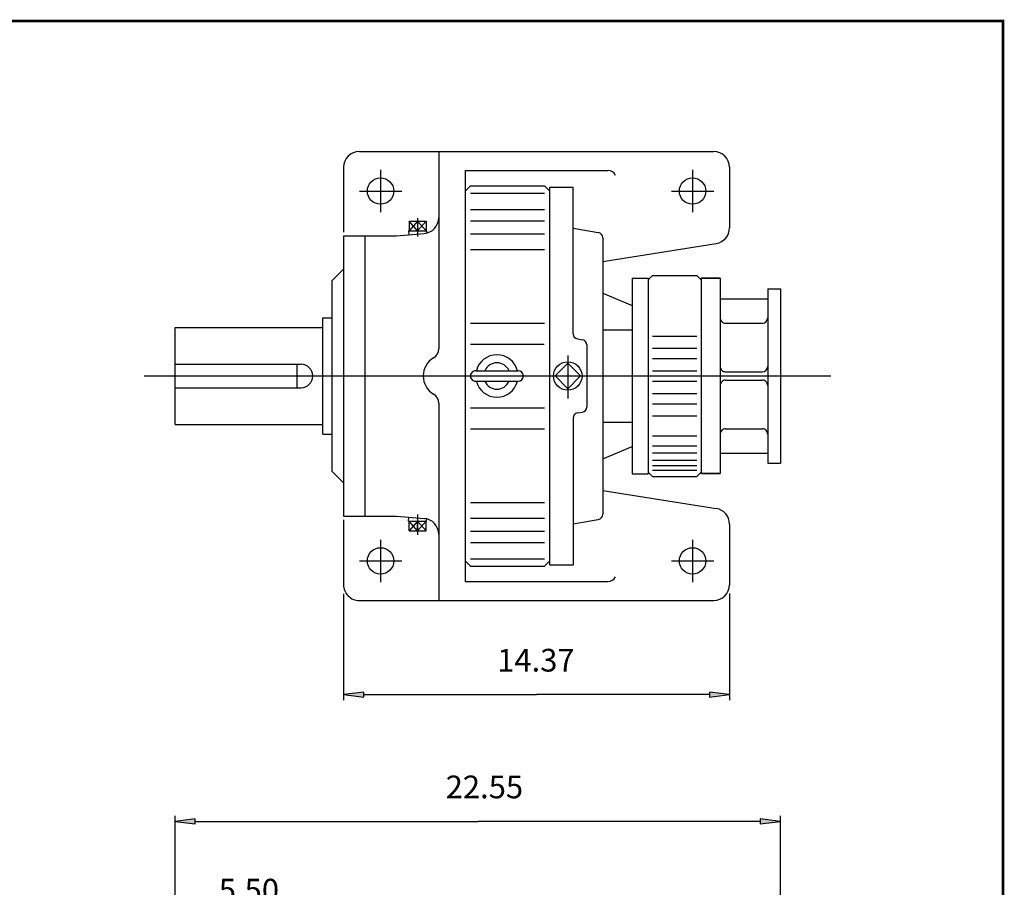
# Model space of a CAD drawing. Extents: x -54 to 54, y -40 to 40.
# Drawn here: x 18 to 54, y 8 to 40 of the extents above; entities that cross this region are included whole.
import ezdxf

# ---------------------------------------------------------------- set-up
doc = ezdxf.new("R2010")
doc.units = 0
doc.header["$MEASUREMENT"] = 0
doc.layers.get('0').update_dxf_attribs({"lineweight": 0})
doc.layers.add('1', color=7, linetype='Continuous', lineweight=0)
doc.styles.get("Standard").update_dxf_attribs({"font": 'ROMAND.SHX'})
doc.dimstyles.get("Standard").update_dxf_attribs({"dimtxt": 0.185806, "dimasz": 0.18, "dimexe": 0.18, "dimexo": 0.0625, "dimgap": 0.09, "dimtad": 0, "dimtih": 1, "dimtoh": 1, "dimdec": 4, "dimrnd": 1e-07, "dimzin": 0, "dimdsep": 46, "dimtxsty": 'Standard', "dimcen": 0.09, "dimadec": 4, "dimazin": 0, "dimtfac": 1, "dimtdec": 4, "dimtofl": 0, "dimtmove": 0, "dimatfit": 0, "dimfxl": 0, "dimtolj": 1, "dimtzin": 0, "dimarcsym": 0})

# ---------------------------------------------------------------- blocks, each defined once
blk = doc.blocks.new('*D')
at = {"linetype": 'Continuous'}
for points in [[(-35.04, 26.398), (-35.64, 26.476), (-35.64, 26.32)], [(-34.824, 26.398), (-34.224, 26.32), (-34.224, 26.476)], [(-22.664, 26.437), (-23.264, 26.515), (-23.264, 26.359)], [(-22.476, 26.437), (-21.876, 26.359), (-21.876, 26.515)], [(-28.81, 24.113), (-28.888, 23.513), (-28.732, 23.513)], [(-31.066, 23.057), (-30.988, 23.657), (-31.144, 23.657)], [(-24.17, 23.27), (-23.908, 22.724), (-23.777, 22.809)], [(-20.971, 18.342), (-21.232, 18.888), (-21.363, 18.803)], [(-31.066, 18.558), (-31.144, 17.958), (-30.988, 17.958)], [(-28.81, 17.499), (-28.732, 18.099), (-28.888, 18.099)], [(29.776, 15.013), (30.526, 14.915), (30.526, 15.11)], [(44.157, 15.013), (43.407, 15.11), (43.407, 14.915)], [(-37.265, 13.621), (-37.865, 13.699), (-37.865, 13.543)], [(-34.824, 13.621), (-34.224, 13.543), (-34.224, 13.699)], [(23.5, 10.289), (24.25, 10.191), (24.25, 10.386)], [(46.05, 10.289), (45.3, 10.386), (45.3, 10.191)], [(15.251, 6.795), (15.154, 6.045), (15.349, 6.045)], [(23.5, 6.638), (24.25, 6.541), (24.25, 6.736)], [(29, 6.638), (28.25, 6.736), (28.25, 6.541)], [(-4.363, 3.831), (-4.194, 3.094), (-4.011, 3.162)], [(11.564, -2.818), (11.466, -3.568), (11.661, -3.568)], [(0.57, -9.467), (0.401, -8.73), (0.218, -8.798)], [(-13.471, -9.713), (-13.373, -8.963), (-13.568, -8.963)], [(11.564, -11.092), (11.661, -10.342), (11.466, -10.342)], [(15.251, -11.092), (15.349, -10.342), (15.154, -10.342)], [(-13.471, -11.092), (-13.568, -11.842), (-13.373, -11.842)], [(-32.987, -12.436), (-33.587, -12.358), (-33.587, -12.514)], [(-28.237, -12.436), (-27.637, -12.514), (-27.637, -12.358)], [(-8.791, -15.46), (-8.041, -15.558), (-8.041, -15.363)], [(4.999, -15.46), (4.249, -15.363), (4.249, -15.558)], [(29.776, -15.474), (29.026, -15.376), (29.026, -15.571)], [(31.155, -15.474), (31.905, -15.571), (31.905, -15.376)], [(-10.269, -18.715), (-9.519, -18.813), (-9.519, -18.618)], [(6.476, -18.715), (5.726, -18.618), (5.726, -18.813)], [(23.5, -18.747), (24.25, -18.845), (24.25, -18.65)], [(31.155, -18.747), (30.405, -18.65), (30.405, -18.845)], [(31.155, -18.747), (31.905, -18.845), (31.905, -18.65)], [(42.778, -18.747), (42.028, -18.65), (42.028, -18.845)]]:
    blk.add_hatch(color=7, dxfattribs=at).paths.add_polyline_path(points)
at = {"layer": '1', "linetype": 'Continuous'}
for points in [[(-23.008, 13.642), (-23.558, 13.713), (-23.558, 13.57)], [(-22.133, 13.642), (-21.583, 13.57), (-21.583, 13.713)], [(-45.799, -12.551), (-46.349, -12.479), (-46.349, -12.622)], [(-40.316, -12.551), (-39.766, -12.622), (-39.766, -12.479)]]:
    blk.add_hatch(color=7, dxfattribs=at).paths.add_polyline_path(points)
at = {"color": 7, "linetype": 'Continuous', "lineweight": 25}
for p, q in [((-35.04, 23.256), (-35.04, 26.598)), ((-34.824, 24.313), (-34.824, 26.598)), ((-22.664, 21.527, -0.125), (-22.664, 26.637, -0.125)), ((-22.476, 21.527, -0.125), (-22.476, 26.637, -0.125)), ((-34.624, 24.113, -0.125), (-28.61, 24.113, -0.125)), ((-34.624, 23.057, -0.125), (-30.866, 23.057, -0.125)), ((-37.265, 20.169), (-37.265, 13.421)), ((-35.139, 19.917), (-35.139, 13.421)), ((-35.139, 19.917), (-35.139, 13.421)), ((29.776, 18.778), (29.776, 14.813)), ((44.157, 18.779), (44.157, 14.813)), ((-34.624, 18.558, -0.125), (-30.866, 18.558, -0.125)), ((-34.824, 17.299), (-34.824, 13.421)), ((-34.624, 17.499, -0.125), (-28.61, 17.499, -0.125)), ((-35.139, 13.621), (-35.139, 13.621)), ((-35.139, 13.621), (-35.139, 13.621)), ((23.5, -0.234), (23.5, 10.489)), ((46.05, 0.757), (46.05, 10.489)), ((-1.696, 6.796), (15.431, 6.795)), ((23.5, -0.335), (23.5, 6.838)), ((29, -0.305), (29, 6.838)), ((7.876, -2.818), (11.764, -2.818)), ((23.5, -4.955), (23.5, -18.947)), ((-28.237, -6.634), (-28.237, -12.636)), ((-32.987, -8.006), (-32.987, -12.636)), ((-10.594, -9.713, -2.562), (-13.671, -9.713, -2.562)), ((-10.594, -11.092, -2.562), (-13.671, -11.092, -2.562)), ((6.683, -11.092), (15.431, -11.092)), ((6.801, -11.092), (11.764, -11.092)), ((29.776, -11.309), (29.776, -15.654)), ((31.155, -11.309), (31.155, -15.654)), ((-10.269, -11.417, -2.562), (-10.269, -18.915, -2.562)), ((6.476, -11.417, -2.562), (6.476, -18.915, -2.562)), ((-8.791, -12.008, -2.562), (-8.791, -15.66, -2.562)), ((4.999, -12.008, -2.562), (4.999, -15.66, -2.562)), ((31.155, -12.025), (31.155, -18.947)), ((31.155, -12.025, -2.562), (31.155, -18.947, -2.562)), ((42.778, -12.025, -2.562), (42.778, -18.947, -2.562))]:
    blk.add_line(p, q, dxfattribs=at)
for points in [[(-35.04, 26.398), (-35.64, 26.476), (-35.64, 26.32), (-35.04, 26.398)], [(-34.824, 26.398), (-34.224, 26.32), (-34.224, 26.476), (-34.824, 26.398)], [(-39.977, 26.398), (-38.41, 26.398), (-35.64, 26.398)], [(-34.824, 26.398), (-35.04, 26.398)], [(-33.624, 26.398), (-34.224, 26.398)], [(29.776, 15.013), (30.526, 14.915), (30.526, 15.11), (29.776, 15.013)], [(44.157, 15.013), (43.407, 15.11), (43.407, 14.915), (44.157, 15.013)], [(30.526, 15.013), (30.526, 15.013), (30.526, 15.013), (36.966, 15.013)], [(43.407, 15.013), (43.407, 15.013), (43.407, 15.013), (36.966, 15.013)], [(-41.376, 13.621), (-40.2, 13.621), (-37.865, 13.621)], [(-37.265, 13.621), (-37.865, 13.699), (-37.865, 13.543), (-37.265, 13.621)], [(-35.139, 13.621), (-37.265, 13.621)], [(-35.739, 13.621), (-35.139, 13.621)], [(-35.139, 13.621), (-34.824, 13.621)], [(-34.539, 13.621), (-35.139, 13.621)], [(-34.824, 13.621), (-34.224, 13.543), (-34.224, 13.699), (-34.824, 13.621)], [(-30.354, 13.621), (-31.529, 13.621), (-34.224, 13.621)], [(23.5, 10.289), (24.25, 10.191), (24.25, 10.386), (23.5, 10.289)], [(24.25, 10.289), (24.25, 10.289), (24.25, 10.289), (34.775, 10.289)], [(45.3, 10.289), (45.3, 10.289), (45.3, 10.289), (34.775, 10.289)], [(46.05, 10.289), (45.3, 10.386), (45.3, 10.191), (46.05, 10.289)], [(15.251, 6.795), (15.154, 6.045), (15.349, 6.045), (15.251, 6.795)], [(23.5, 6.638), (24.25, 6.541), (24.25, 6.736), (23.5, 6.638)], [(24.25, 6.638), (24.25, 6.638), (24.25, 6.638), (26.25, 6.638)], [(28.25, 6.638), (28.25, 6.638), (28.25, 6.638), (26.25, 6.638)], [(29, 6.638), (28.25, 6.736), (28.25, 6.541), (29, 6.638)], [(15.251, 6.045), (15.251, 6.045), (15.251, 6.045), (15.251, -2.148)], [(15.251, -10.342), (15.251, -10.342), (15.251, -10.342), (15.251, -2.148)], [(11.564, -2.818), (11.466, -3.568), (11.661, -3.568), (11.564, -2.818)], [(11.564, -3.568), (11.564, -3.568), (11.564, -3.568), (11.564, -6.955)], [(11.564, -10.342), (11.564, -10.342), (11.564, -10.342), (11.564, -6.955)], [(11.564, -11.092), (11.661, -10.342), (11.466, -10.342), (11.564, -11.092)], [(15.251, -11.092), (15.349, -10.342), (15.154, -10.342), (15.251, -11.092)], [(-34.187, -12.436), (-33.587, -12.436)], [(-32.987, -12.436), (-33.587, -12.358), (-33.587, -12.514), (-32.987, -12.436)], [(-32.987, -12.436), (-28.237, -12.436)], [(-28.237, -12.436), (-27.637, -12.514), (-27.637, -12.358), (-28.237, -12.436)], [(-23.372, -12.436), (-24.8, -12.436), (-27.637, -12.436)], [(29.776, -15.474), (29.026, -15.376), (29.026, -15.571), (29.776, -15.474)], [(31.155, -15.474), (31.905, -15.571), (31.905, -15.376), (31.155, -15.474)], [(28.276, -15.474), (29.026, -15.474)], [(29.776, -15.474), (31.155, -15.474)], [(36.954, -15.474), (35.879, -15.474), (31.905, -15.474)], [(23.5, -18.747), (24.25, -18.845), (24.25, -18.65), (23.5, -18.747)], [(31.155, -18.747), (30.405, -18.65), (30.405, -18.845), (31.155, -18.747)], [(24.25, -18.747), (24.25, -18.747), (24.25, -18.747), (27.327, -18.747)], [(30.405, -18.747), (30.405, -18.747), (30.405, -18.747), (27.327, -18.747)]]:
    blk.add_lwpolyline(points, dxfattribs=at)
for points, elevation in [([(-23.864, 26.437), (-23.264, 26.437)], -0.125), ([(-22.664, 26.437), (-23.264, 26.515), (-23.264, 26.359), (-22.664, 26.437)], -0.125), ([(-22.664, 26.437), (-22.476, 26.437)], -0.125), ([(-22.476, 26.437), (-21.876, 26.359), (-21.876, 26.515), (-22.476, 26.437)], -0.125), ([(-17.685, 26.437), (-19.252, 26.437), (-21.876, 26.437)], -0.125), ([(-31.066, 24.257), (-31.066, 23.657)], -0.125), ([(-28.81, 24.113), (-28.888, 23.513), (-28.732, 23.513), (-28.81, 24.113)], -0.125), ([(-31.066, 23.057), (-30.988, 23.657), (-31.144, 23.657), (-31.066, 23.057)], -0.125), ([(-28.81, 23.513), (-28.81, 23.513), (-28.81, 23.513), (-28.81, 20.806)], -0.125), ([(-31.066, 23.057), (-31.066, 20.808)], -0.125), ([(-31.066, 18.558), (-31.066, 20.808)], -0.125), ([(-28.81, 18.099), (-28.81, 18.099), (-28.81, 18.099), (-28.81, 20.806)], -0.125), ([(-31.066, 18.558), (-31.144, 17.958), (-30.988, 17.958), (-31.066, 18.558)], -0.125), ([(-28.81, 17.499), (-28.732, 18.099), (-28.888, 18.099), (-28.81, 17.499)], -0.125), ([(-31.066, 17.358), (-31.066, 17.958)], -0.125), ([(-13.471, -4.149), (-13.471, -5.424), (-13.471, -8.963)], -2.562), ([(-13.471, -9.713), (-13.373, -8.963), (-13.568, -8.963), (-13.471, -9.713)], -2.562), ([(-13.471, -11.092), (-13.471, -9.713)], -2.562), ([(-13.471, -11.092), (-13.568, -11.842), (-13.373, -11.842), (-13.471, -11.092)], -2.562), ([(-13.471, -12.592), (-13.471, -11.842)], -2.562), ([(-8.791, -15.46), (-8.041, -15.558), (-8.041, -15.363), (-8.791, -15.46)], -2.562), ([(4.999, -15.46), (4.249, -15.363), (4.249, -15.558), (4.999, -15.46)], -2.562), ([(-8.041, -15.46), (-8.041, -15.46), (-8.041, -15.46), (-1.896, -15.46)], -2.562), ([(4.249, -15.46), (4.249, -15.46), (4.249, -15.46), (-1.896, -15.46)], -2.562), ([(-10.269, -18.715), (-9.519, -18.813), (-9.519, -18.618), (-10.269, -18.715)], -2.562), ([(6.476, -18.715), (5.726, -18.618), (5.726, -18.813), (6.476, -18.715)], -2.562), ([(31.155, -18.747), (31.905, -18.845), (31.905, -18.65), (31.155, -18.747)], -2.562), ([(42.778, -18.747), (42.028, -18.65), (42.028, -18.845), (42.778, -18.747)], -2.562), ([(-9.519, -18.715), (-9.519, -18.715), (-9.519, -18.715), (-1.896, -18.715)], -2.562), ([(5.726, -18.715), (5.726, -18.715), (5.726, -18.715), (-1.896, -18.715)], -2.562), ([(31.905, -18.747), (31.905, -18.747), (31.905, -18.747), (36.966, -18.747)], -2.562), ([(42.028, -18.747), (42.028, -18.747), (42.028, -18.747), (36.966, -18.747)], -2.562)]:
    blk.add_lwpolyline(points, dxfattribs=dict(at, elevation=elevation))
at = {"color": 7, "linetype": 'Continuous', "elevation": -0.125}
for points in [[(-24.17, 23.27), (-23.908, 22.724), (-23.777, 22.809), (-24.17, 23.27)], [(-23.843, 22.767), (-22.57, 20.806), (-22.57, 20.806), (-21.297, 18.846)], [(-20.971, 18.342), (-21.232, 18.888), (-21.363, 18.803), (-20.971, 18.342)], [(-20.971, 18.342), (-20.644, 17.839), (-18.941, 15.215), (-13.843, 15.215)]]:
    blk.add_lwpolyline(points, dxfattribs=at)
at = {"color": 7, "linetype": 'Continuous'}
for points in [[(-4.363, 3.831), (-4.624, 4.534), (-5.614, 7.205), (-10.535, 7.205)], [(-4.363, 3.831), (-4.194, 3.094), (-4.011, 3.162), (-4.363, 3.831)], [(0.309, -8.764), (-1.896, -2.818), (-1.896, -2.818), (-4.102, 3.128)], [(0.57, -9.467), (0.401, -8.73), (0.218, -8.798), (0.57, -9.467)]]:
    blk.add_lwpolyline(points, dxfattribs=at)
at = {"layer": '1', "color": 7, "linetype": 'Continuous', "lineweight": 25}
for p, q in [((-23.008, 20.606, -0.391), (-23.008, 13.442, -0.391)), ((-22.133, 20.606, -0.391), (-22.133, 13.442, -0.391)), ((-45.799, -5.768), (-45.799, -12.751)), ((-40.316, -5.768), (-40.316, -12.751))]:
    blk.add_line(p, q, dxfattribs=at)
at = {"layer": '1', "color": 7, "linetype": 'Continuous', "lineweight": 25, "elevation": -0.391}
for points in [[(-28.821, 13.642), (-26.956, 13.642), (-23.558, 13.642)], [(-23.008, 13.642), (-23.558, 13.713), (-23.558, 13.57), (-23.008, 13.642)], [(-22.133, 13.642), (-23.008, 13.642)], [(-22.133, 13.642), (-21.583, 13.57), (-21.583, 13.713), (-22.133, 13.642)], [(-21.033, 13.642), (-21.583, 13.642)]]:
    blk.add_lwpolyline(points, dxfattribs=at)
at = {"layer": '1', "color": 7, "linetype": 'Continuous', "lineweight": 25}
for points in [[(-46.899, -12.551), (-46.349, -12.551)], [(-45.799, -12.551), (-46.349, -12.479), (-46.349, -12.622), (-45.799, -12.551)], [(-45.799, -12.551), (-40.316, -12.551)], [(-40.316, -12.551), (-45.799, -12.551)], [(-40.316, -12.551), (-39.766, -12.622), (-39.766, -12.479), (-40.316, -12.551)], [(-39.216, -12.551), (-39.766, -12.551)]]:
    blk.add_lwpolyline(points, dxfattribs=at)
at = {"color": 7, "linetype": 'Continuous', "attachment_point": 5}
for s, insert, char_height in [('\\A1;0.188', (-19.852, 27.468), 0.8423), ('\\A1;0.217', (-37.81, 27.429), 0.8423), ('\\A1;%%c5.875', (-16.372, 16.235), 0.84232), ('\\A1;14.37', (36.941, 16.297), 0.8467), ('\\A1;2.13', (-39.6, 14.655), 0.8467), ('\\A1;0.31', (-32.129, 14.655), 0.8467), ('\\A1;22.55', (35.022, 11.573), 0.8467), ('\\A1;%%c14.17', (-8.225, 8.289), 0.84666), ('\\A1;1.38', (-25.4, -11.15), 0.8485), ('\\A1;13.78', (-1.881, -14.176), 0.8467), ('\\A1;1.38', (35.129, -14.389), 0.8467), ('\\A1;16.73', (-1.818, -17.431), 0.8467), ('\\A1;7.67', (27.387, -17.463), 0.8467), ('\\A1;11.61', (36.985, -17.463), 0.8467)]:
    blk.add_mtext(s, dxfattribs=dict(at, insert=insert, char_height=char_height))
for s, insert, char_height, rotation in [('\\A1;%%c4.501\\P%%c4.500', (-32.868, 20.889), 0.68129, 90), ('\\A1;%%c6.61', (-29.841, 20.803), 0.84232, 90), ('\\A1;5.50', (26.25, 7.723), 0.8467, 0.0019), ('\\A1;17.87', (14.167, -2.148), 0.8467, 89.9989), ('\\A1;1.38', (-14.755, -6.174), 0.8467, 90), ('\\A1;8.27', (10.279, -7.014), 0.8467, 90)]:
    blk.add_mtext(s, dxfattribs=dict(at, insert=insert, char_height=char_height, rotation=rotation))
at = {"layer": '1', "color": 7, "linetype": 'Continuous', "char_height": 0.84852, "attachment_point": 5}
for s, insert in [('\\A1;%%c0.877\\P%%c0.875', (-26.406, 15.338)), ('\\A1;%%c3.625\\P%%c3.624', (-43.064, -10.855))]:
    blk.add_mtext(s, dxfattribs=dict(at, insert=insert))
blk = doc.blocks.new('_NONE')
at = {"color": 0, "linetype": 'ByBlock'}
blk.add_circle((0, 0), 0.25, dxfattribs=at)

msp = doc.modelspace()

# ---------------------------------------------------------------- linework, layer by layer
at = {"color": 7, "linetype": 'Continuous', "lineweight": 25}
for p, q in [((30.3667, 35.2668, -2.5625), (43.5657, 35.2668, -2.5625)), ((33.3217, 35.2668, -2.5625), (33.3217, 27.9179, -2.5625)), ((29.7757, 34.6758, -2.5625), (29.7757, 32.2589, -2.5625)), ((31.1547, 34.5773, -2.5625), (31.1547, 33.0013, -2.5625)), ((34.3067, 34.5576, -2.5625), (39.6257, 34.5576, -2.5625)), ((34.3067, 34.5576, -2.5625), (34.3067, 26.8943, -1.2538)), ((42.7777, 34.5773, -2.5625), (42.7777, 33.0013, -2.5625)), ((44.1567, 34.6758, -2.5625), (44.1567, 34.2039, -2.5625)), ((44.1567, 34.6758, -2.5625), (44.1567, 32.4197, -2.5625)), ((30.3667, 33.7893, -2.5625), (31.9427, 33.7893, -2.5625)), ((34.3067, 33.7893, -2.5625), (34.5037, 33.9863, -2.5625)), ((34.5037, 33.9863, -2.5625), (37.2617, 33.9863, -2.5625)), ((37.2617, 33.9863, -2.5625), (37.4587, 33.7893, -2.5625)), ((37.4587, 33.94, -2.5625), (38.3255, 33.94, -2.5625)), ((37.4587, 26.8943), (37.4587, 33.94, -2.5625)), ((38.3254, 28.4692, -2.5625), (38.3254, 33.94, -2.5625)), ((41.9897, 33.7893, -2.5625), (43.5657, 33.7893, -2.5625)), ((34.5037, 33.7074, -2.5625), (37.2617, 33.7074, -2.5625)), ((34.5037, 33.1043, -2.5625), (37.2617, 33.1043, -2.5625)), ((32.5329, 32.6625, 2.5625), (32.2149, 32.3079, 2.5625)), ((32.5329, 32.3079, 2.5625), (32.2149, 32.6625, 2.5625)), ((32.2149, 32.6625, 2.5625), (32.8509, 32.6625, 2.5625)), ((32.2149, 32.6625, 2.5625), (32.2149, 32.3079, 2.5625)), ((32.5329, 32.6625, 2.5625), (32.5329, 32.3079, 2.5625)), ((32.5329, 32.3079, 2.5625), (32.8509, 32.6625, 2.5625)), ((32.8509, 32.3079, 2.5625), (32.5329, 32.6625, 2.5625)), ((32.5336, 32.7773, -2.5625), (32.5336, 32.0946, -2.5625)), ((32.8509, 32.6625, 2.5625), (32.8509, 32.3079, 2.5625)), ((34.5037, 32.6813, -2.5625), (37.2617, 32.6813, -2.5625)), ((32.1977, 32.3079, 2.5625), (32.2025, 32.1543, 2.5625)), ((32.1977, 32.3079, 2.5625), (32.8681, 32.3079, 2.5625)), ((32.8681, 32.3079, 2.5625), (32.8652, 32.2187, 2.5625)), ((38.3255, 32.4078), (39.2659, 32.2419, -0.945)), ((29.7757, 32.1148, -2.5625), (31.7457, 32.1148, -2.5625)), ((29.7757, 32.1148, -2.5625), (29.7757, 21.6738, -2.5625)), ((30.5637, 32.1148, -2.5625), (30.5637, 21.6738, -2.5625)), ((31.7457, 32.1148, -2.5625), (32.7822, 32.2055, -2.5625)), ((34.5037, 32.1907, -2.5625), (37.2617, 32.1907, -2.5625)), ((39.4287, 32.0479, -0.945), (39.4287, 26.8943, -1.4375)), ((34.5037, 31.6107, -2.5625), (37.2617, 31.6107, -2.5625)), ((39.4287, 31.1586, -1.4375), (43.6601, 31.8372, -2.5625)), ((40.5319, 30.5387, -0.945), (41.1229, 30.5387, -0.945)), ((40.5319, 30.5387, -0.945), (40.5319, 23.2497, -0.945)), ((41.2805, 30.6372, -0.945), (41.1229, 30.4796, -0.945)), ((41.1229, 30.5387, -0.945), (41.1229, 23.2497, -0.945)), ((41.2805, 30.6372, -0.945), (42.9353, 30.6372, -0.945)), ((43.0929, 30.4796, -0.945), (42.9353, 30.6372, -0.945)), ((43.0929, 30.5361, -0.945), (43.0929, 23.2526, -0.945)), ((43.0929, 30.536), (43.8061, 30.536)), ((43.8061, 30.536), (43.0974, 30.536)), ((43.8061, 30.536), (43.8061, 23.2526)), ((45.5777, 30.1443), (45.5777, 23.6443)), ((45.5777, 30.1443), (46.0502, 30.1443)), ((46.0502, 30.1443), (46.0502, 23.6443)), ((39.4287, 29.9866, -0.945), (40.5319, 29.5204, -0.945)), ((43.8061, 29.7683), (45.5777, 29.7683)), ((34.5037, 28.8635, -2.5625), (37.2617, 28.8635, -2.5625)), ((38.3256, 28.696, -2.5625), (38.3256, 28.696, -2.5625)), ((39.4287, 28.6169, -0.945), (40.5319, 28.6169, -0.945)), ((44.0029, 28.8628), (45.3809, 28.8628)), ((38.4911, 28.2755, -1.2538), (38.672, 28.2469, -1.2538)), ((41.2805, 28.3778, -0.945), (42.9353, 28.3778, -0.945)), ((34.5037, 28.0763, -2.5625), (37.2491, 28.0763, -2.5625)), ((38.8378, 28.0526, -1.2538), (38.8378, 25.7379, -1.2538)), ((41.2805, 27.927, -0.945), (42.9353, 27.927, -0.945)), ((38.1286, 27.6541, -2.5625), (38.1286, 26.0488, -2.5625)), ((41.2805, 27.5431, -0.945), (42.9353, 27.5431, -0.945)), ((23.5029, 27.3319, -0.5994), (28.1904, 27.3319, -0.5994)), ((28.0329, 27.3319, -0.5994), (28.0329, 26.4569, -0.5994)), ((38.1286, 27.3679, -1.4375), (37.6549, 26.8943, -1.4375)), ((38.6022, 26.8943, -1.4375), (38.1286, 27.3679, -1.4375)), ((22.3448, 26.8943, -2.5625), (47.9311, 26.8943, -2.5625)), ((34.3067, 26.8943, -1.2538), (34.3067, 19.231, -2.5625)), ((37.4587, 19.8486, -2.5625), (37.4587, 26.8943)), ((37.655, 26.8943, -1.4375), (38.1286, 26.4207, -1.4375)), ((38.1286, 26.4207, -1.4375), (38.6022, 26.8943, -1.4375)), ((39.4287, 26.8943, -1.4375), (39.4287, 21.7405, -0.945)), ((41.2805, 27.0912, -0.945), (42.9353, 27.0912, -0.945)), ((44.0029, 27.0518), (45.3809, 27.0518)), ((23.5029, 26.4569, -0.5994), (28.1904, 26.4569, -0.5994)), ((41.2805, 26.6972, -0.945), (42.9353, 26.6972, -0.945)), ((44.0029, 26.7368), (45.3809, 26.7368)), ((41.2805, 26.2453, -0.945), (42.9353, 26.2453, -0.945)), ((33.3217, 25.8707, -2.5625), (33.3217, 18.5218, -2.5625)), ((34.5037, 25.7123, -2.5625), (37.2675, 25.7123, -2.5625)), ((41.2805, 25.8614, -0.945), (42.9353, 25.8614, -0.945)), ((38.3254, 25.321, -2.5625), (38.3254, 19.8466, -2.5625)), ((38.4906, 25.5156, -1.2538), (38.6714, 25.5444, -1.2538)), ((41.2805, 25.4107, -0.945), (42.9353, 25.4107, -0.945)), ((39.4287, 25.1715, -0.945), (40.5319, 25.1715, -0.945)), ((34.5037, 24.9251, -2.5625), (37.2617, 24.9251, -2.5625)), ((41.2805, 24.66, -0.945), (42.9353, 24.66, -0.945)), ((44.0029, 24.9258), (45.3809, 24.9258)), ((39.4287, 23.8018, -0.945), (40.5319, 24.268, -0.945)), ((41.2805, 24.2949, -0.945), (42.9353, 24.2949, -0.945)), ((41.2805, 24.0262, -0.945), (42.9353, 24.0262, -0.945)), ((43.8061, 24.0203), (45.5777, 24.0203)), ((41.2805, 23.7557, -0.945), (42.9353, 23.7557, -0.945)), ((41.2805, 23.5587, -0.945), (42.9353, 23.5587, -0.945)), ((45.5777, 23.6443), (46.0502, 23.6443)), ((40.5319, 23.2497, -0.945), (41.1229, 23.2497, -0.945)), ((41.1229, 23.3088, -0.945), (41.2805, 23.1512, -0.945)), ((41.2805, 23.3773, -0.945), (42.9353, 23.3773, -0.945)), ((41.2805, 23.1512, -0.945), (42.9353, 23.1512, -0.945)), ((42.9353, 23.1512, -0.945), (43.0929, 23.3088, -0.945)), ((43.093, 23.2526), (43.8061, 23.2526)), ((43.8061, 23.2526), (43.0974, 23.2526)), ((39.4287, 22.63, -1.4375), (43.6601, 21.9514, -2.5625)), ((34.5037, 22.1779, -2.5625), (37.2617, 22.1779, -2.5625)), ((29.7757, 21.6738, -2.5625), (31.7457, 21.6738, -2.5625)), ((31.7457, 21.6738, -2.5625), (32.7822, 21.5831, -2.5625)), ((31.7457, 21.6738, -2.5625), (32.7822, 21.5831, -2.5625)), ((32.5336, 21.732, -2.5625), (32.5336, 20.9662, -2.5625)), ((29.7757, 21.5349, -2.5625), (29.7757, 19.1128, -2.5625)), ((32.1982, 21.4803, 0.5625), (32.203, 21.634, 0.5625)), ((32.1982, 21.4803, 0.5625), (32.8686, 21.4803, 0.5625)), ((32.5334, 21.1257, 0.5625), (32.2154, 21.4803, 0.5625)), ((32.5334, 21.4803, 0.5625), (32.2154, 21.1257, 0.5625)), ((32.2154, 21.1257, 0.5625), (32.2154, 21.4803, 0.5625)), ((32.5334, 21.1257, 0.5625), (32.5334, 21.4803, 0.5625)), ((32.5334, 21.4803, 0.5625), (32.8514, 21.1257, 0.5625)), ((32.8514, 21.4803, 0.5625), (32.5334, 21.1257, 0.5625)), ((32.8514, 21.1257, 0.5625), (32.8514, 21.4803, 0.5625)), ((32.8686, 21.4803, 0.5625), (32.8658, 21.5697, 0.5625)), ((34.5037, 21.5979, -2.5625), (37.2617, 21.5979, -2.5625)), ((38.3253, 21.3807), (39.2659, 21.5465, -0.945)), ((44.1567, 21.3689, -2.5625), (44.1567, 19.1128, -2.5625)), ((32.2154, 21.1257, 0.5625), (32.8514, 21.1257, 0.5625)), ((34.5037, 21.1073, -2.5625), (37.2617, 21.1073, -2.5625)), ((31.1547, 20.7873, -2.5625), (31.1547, 19.2113, -2.5625)), ((31.1547, 20.7873, -2.5625), (31.1547, 19.2113, -2.5625)), ((34.5037, 20.6843, -2.5625), (37.2617, 20.6843, -2.5625)), ((42.7777, 20.7873, -2.5625), (42.7777, 19.2113, -2.5625)), ((30.3667, 19.9993, -2.5625), (31.9427, 19.9993, -2.5625)), ((34.3067, 19.9993, -2.5625), (34.5037, 19.8023, -2.5625)), ((34.5037, 20.0812, -2.5625), (37.2617, 20.0812, -2.5625)), ((37.2617, 19.8023, -2.5625), (37.4587, 19.9993, -2.5625)), ((37.4587, 19.8486, -2.5625), (38.3253, 19.8486, -2.5625)), ((41.9897, 19.9993, -2.5625), (43.5657, 19.9993, -2.5625)), ((34.5037, 19.8023, -2.5625), (37.2617, 19.8023, -2.5625)), ((44.1567, 19.5847, -2.5625), (44.1567, 19.1128, -2.5625)), ((34.3067, 19.231, -2.5625), (39.6257, 19.231, -2.5625)), ((30.3667, 18.5218, -2.5625), (43.5657, 18.5218, -2.5625))]:
    msp.add_line(p, q, dxfattribs=at)
at = {"linetype": 'Continuous', "lineweight": 25}
for p, q in [((29.3423, 30.4403, -1.9081), (29.7757, 30.8737, -1.9081)), ((29.3423, 30.4403, -1.9081), (29.3423, 23.3483, -1.9081)), ((29.0003, 24.7243, -1.9081), (29.0004, 29.0643, -1.9081)), ((29.0004, 29.0643, -1.9081), (29.3423, 29.0643, -1.9081)), ((23.5003, 25.0818, -1.9081), (23.5004, 28.7068, -1.9081)), ((23.5004, 28.7068, -1.9081), (29.0004, 28.7068, -1.9081)), ((34.7006, 27.0913, -1.2538), (36.2766, 27.0913, -1.2538)), ((34.7006, 26.6973, -1.2538), (36.2766, 26.6973, -1.2538)), ((23.5003, 25.0818, -1.9081), (29.0003, 25.0818, -1.9081)), ((29.0003, 24.7243, -1.9081), (29.3423, 24.7243, -1.9081)), ((29.3423, 23.3483, -1.9081), (29.7757, 22.9149, -1.9081))]:
    msp.add_line(p, q, dxfattribs=at)
at = {"const_width": 0.1, "elevation": 0.0625}
msp.add_lwpolyline([(-54.3421, 40.1292), (54.3421, 40.1292), (54.3421, -40.0835), (-54.3421, -40.0835)], close=True, dxfattribs=at)
at = {"color": 7, "linetype": 'Continuous', "lineweight": 25}
for centre, radius in [((31.1547, 33.7893, -2.5625), 0.4925), ((42.7777, 33.7893, -2.5625), 0.4925), ((38.1286, 26.8943, -1.4375), 0.5301), ((31.1547, 19.9993, -2.5625), 0.4925), ((42.7777, 19.9993, -2.5625), 0.4925)]:
    msp.add_circle(centre, radius, dxfattribs=at)
for centre, radius, start, end in [((30.3667, 34.6758, -2.5625), 0.591, 89.99998, 179.99996), ((43.5657, 34.6758, -2.5625), 0.591, 0, 89.99998), ((39.6257, 34.2424, -2.5625), 0.3152, 24.78093, 90), ((32.7307, 32.7942, -2.5625), 0.591, -84.99996, 0), ((43.5667, 32.4197, -2.5625), 0.59, -80.88925, 0), ((39.2317, 32.0479, -0.945), 0.197, 0, 79.99984), ((44.0029, 29.0596), 0.1969, 179.99999, 270), ((45.3809, 29.0596), 0.1969, -90, 0), ((38.5223, 28.4701, -1.2538), 0.197, 179.9992, 260.99999), ((38.6408, 28.0524, -1.2538), 0.197, 0.0008, 81), ((33.5355, 26.8943, -1.2538), 0.7899, 120.96523, 239.01794), ((44.0029, 27.2486), 0.1969, 179.99999, 270), ((45.3809, 27.2486), 0.1969, -90, 0), ((44.0029, 26.54), 0.1969, 90, 180.00001), ((45.3809, 26.54), 0.1969, 0, 90.00001), ((38.6405, 25.739, -1.2538), 0.197, -81, 0.0008), ((44.0029, 24.7289), 0.1969, 90, 180.00001), ((45.3809, 24.7289), 0.1969, 0, 90.00001), ((39.2317, 21.7405, -0.945), 0.197, -80.00017, 0), ((43.5667, 21.3689, -2.5625), 0.59, 0, 80.88925), ((32.7307, 20.9944, -2.5625), 0.591, -0.00005, 84.99991), ((30.3667, 19.1128, -2.5625), 0.591, 179.99998, 270.00003), ((39.6257, 19.5462, -2.5625), 0.3152, -90, -26.10641), ((43.5657, 19.1128, -2.5625), 0.591, -89.99998, 0)]:
    msp.add_arc(centre, radius, start, end, dxfattribs=at)
at = {"linetype": 'Continuous', "lineweight": 25}
for centre, radius, start, end in [((35.4886, 26.8943, -1.2538), 0.7899, 14.44263, 165.55739), ((35.4886, 26.8943, -1.2538), 0.4925, 23.57818, 156.42184), ((34.7006, 26.8943, -1.2538), 0.197, 89.99998, 270), ((36.2766, 26.8943, -1.2538), 0.197, -89.99998, 89.99998), ((35.4886, 26.8943, -1.2538), 0.7899, -165.55737, -14.4426), ((35.4886, 26.8943, -1.2538), 0.4925, -156.42184, -23.57818)]:
    msp.add_arc(centre, radius, start, end, dxfattribs=at)
at = {"color": 7, "lineweight": 25}
msp.add_arc((28.1904, 26.8944, -0.5994), 0.4375, -90, 90, dxfattribs=at)
at = {"color": 7, "linetype": 'Continuous', "lineweight": 25}
for centre, major_axis, ratio, start_param, end_param in [((32.9344, 27.9179, -2.5625), (0, -0.4006), 0.967062, 0.5235976, 1.5707963), ((32.9338, 25.8707, -2.5625), (0, -0.4008), 0.9677896, 1.5707963, 2.6179951), ((38.5221, 25.3206, -1.2538), (0, -0.1975), 0.9962269, 3.2986723, 4.712403)]:
    msp.add_ellipse(centre, major_axis=major_axis, ratio=ratio, start_param=start_param, end_param=end_param, dxfattribs=at)

# ---------------------------------------------------------------- dimensions: what is measured, and where the dimension line sits
at = {"color": 7, "linetype": 'Continuous'}
for base, p1, p2, angle, text, override, middle in [((-31.066, 18.5575, -0.125), (-34.8239, 23.0575, -0.125), (-34.8239, 18.5575, -0.125), 270, '%%c4.501^M^J%%c<>', {"dimtxt": 0.68129, "dimasz": 0.6, "dimexe": 0.2, "dimexo": 0.2, "dimgap": 0.5, "dimtad": 1, "dimtih": 0, "dimtoh": 0, "dimdec": 3, "dimclrd": 7, "dimclre": 7, "dimclrt": 7, "dimadec": 3, "dimtdec": 3, "dimtix": 1, "dimtofl": 1}, (-32.8676, 20.8888, -0.125)), ((6.4761, -18.7155, -2.5625), (-10.2689, -11.0919, -2.5625), (6.4761, -11.0919, -2.5625), 0, '16.73', {"dimtxt": 0.846658, "dimasz": 0.75, "dimexe": 0.2, "dimexo": 0.325, "dimgap": 0.5, "dimtad": 1, "dimtih": 0, "dimtoh": 0, "dimdec": 2, "dimclrd": 7, "dimclre": 7, "dimclrt": 7, "dimadec": 2, "dimtdec": 2, "dimtofl": 1}, (-1.8181, -17.431, -0.5625)), ((4.9986, -15.4602, -2.5625), (-8.7914, -11.6829, -2.5625), (4.9986, -11.6829, -2.5625), 0, '13.78', {"dimtxt": 0.846658, "dimasz": 0.75, "dimexe": 0.2, "dimexo": 0.325, "dimgap": 0.5, "dimtad": 1, "dimtih": 0, "dimtoh": 0, "dimdec": 2, "dimclrd": 7, "dimclre": 7, "dimclrt": 7, "dimadec": 2, "dimtdec": 2, "dimtofl": 1}, (-1.8812, -14.1757, -0.5625)), ((42.7776, -18.747, -2.5625), (31.1546, -11.7003, -2.5625), (42.7776, -11.7003, -2.5625), 0, '11.61', {"dimtxt": 0.846658, "dimasz": 0.75, "dimexe": 0.2, "dimexo": 0.325, "dimgap": 0.5, "dimtad": 1, "dimtih": 0, "dimtoh": 0, "dimdec": 2, "dimclrd": 7, "dimclre": 7, "dimclrt": 7, "dimadec": 2, "dimtdec": 2, "dimtofl": 1}, (36.9845, -17.4626, -0.5625)), ((-22.4763, 26.4371, -0.125), (-22.6638, 21.3273, -0.125), (-22.4763, 21.3273, -0.125), 0, '0.188', {"dimtxt": 0.842323, "dimasz": 0.6, "dimexe": 0.2, "dimexo": 0.2, "dimgap": 0.25, "dimtad": 1, "dimtih": 0, "dimtoh": 0, "dimdec": 1, "dimclrd": 7, "dimclre": 7, "dimclrt": 7, "dimadec": 1, "dimtfac": 1.8, "dimtdec": 1, "dimtofl": 1}, (-19.8521, 27.4681, -0.125)), ((-28.8096, 24.1135, -0.125), (-34.8236, 17.4993, -0.125), (-34.8236, 24.1135, -0.125), 90, '%%c<>1', {"dimtxt": 0.842323, "dimasz": 0.6, "dimexe": 0.2, "dimexo": 0.2, "dimgap": 0.25, "dimtad": 1, "dimtih": 0, "dimtoh": 0, "dimdec": 1, "dimclrd": 7, "dimclre": 7, "dimclrt": 7, "dimadec": 1, "dimtfac": 1.8, "dimtdec": 1, "dimtofl": 1}, (-29.8406, 20.8026, -0.125))]:
    dim = msp.add_linear_dim(base=base, p1=p1, p2=p2, angle=angle, text=text, dimstyle='Standard', override=override, dxfattribs=at)
    dim.commit()
    dim.dimension.update_dxf_attribs({"geometry": '*D', "text_midpoint": middle, "dimtype": 161})
for base, p1, p2, middle, dimtype in [((11.5635, -2.8179, -0.5625), (6.4761, -11.0919, -0.5625), (7.5512, -2.8179, -0.5625), (10.2791, -7.014, -0.5625), 160), ((-13.4709, -9.7129, -2.5625), (-10.2689, -11.0919, -2.5625), (-10.2689, -9.7129, -2.5625), (-14.7554, -6.1739, -0.5625), 161)]:
    dim = msp.add_linear_dim(base=base, p1=p1, p2=p2, angle=90, dimstyle='Standard', override={"dimtxt": 0.846658, "dimasz": 0.75, "dimexe": 0.2, "dimexo": 0.325, "dimgap": 0.5, "dimtad": 1, "dimtih": 0, "dimtoh": 0, "dimdec": 2, "dimclrd": 7, "dimclre": 7, "dimclrt": 7, "dimadec": 2, "dimtdec": 2, "dimtofl": 1}, dxfattribs=at)
    dim.commit()
    dim.dimension.update_dxf_attribs({"geometry": '*D', "text_midpoint": middle, "dimtype": dimtype})
for base, p1, p2, text, override, middle in [((31.1546, -18.747, -0.5625), (23.5002, -4.6304, -0.5625), (31.1546, -11.7003, -0.5625), '7.67', {"dimtxt": 0.846658, "dimasz": 0.75, "dimexe": 0.2, "dimexo": 0.325, "dimgap": 0.5, "dimtad": 1, "dimtih": 0, "dimtoh": 0, "dimdec": 2, "dimclrd": 7, "dimclre": 7, "dimclrt": 7, "dimadec": 2, "dimtdec": 2, "dimtofl": 1}, (27.3865, -17.4626, -0.5625)), ((44.1566, 15.0126, -0.5625), (29.7758, 19.1029, -0.5625), (44.1566, 19.104, -0.5625), '14.37', {"dimtxt": 0.846658, "dimasz": 0.75, "dimexe": 0.2, "dimexo": 0.325, "dimgap": 0.5, "dimtad": 1, "dimtih": 0, "dimtoh": 0, "dimdec": 2, "dimclrd": 7, "dimclre": 7, "dimclrt": 7, "dimadec": 2, "dimtdec": 2, "dimtofl": 1}, (36.9414, 16.297, -0.5625)), ((-35.0401, 26.3979, -0.125), (-34.8236, 24.1135, -0.125), (-35.0401, 23.0564, -0.125), '<>17', {"dimtxt": 0.842323, "dimasz": 0.6, "dimexe": 0.2, "dimexo": 0.2, "dimgap": 0.25, "dimtad": 1, "dimtih": 0, "dimtoh": 0, "dimdec": 1, "dimclrd": 7, "dimclre": 7, "dimclrt": 7, "dimadec": 1, "dimtfac": 1.8, "dimtdec": 1, "dimtofl": 1}, (-37.8098, 27.4289, -0.125)), ((-28.2368, -12.436), (-32.9868, -7.8056), (-28.2368, -6.434), '1.38', {"dimtxt": 0.848516, "dimasz": 0.6, "dimexe": 0.2, "dimexo": 0.2, "dimgap": 0.5, "dimtad": 1, "dimtih": 0, "dimtoh": 0, "dimdec": 2, "dimclrd": 7, "dimclre": 7, "dimclrt": 7, "dimadec": 2, "dimtdec": 2, "dimtofl": 1}, (-25.4, -11.15)), ((-34.8236, 13.6206, 0.1406), (-35.1386, 20.1174, 0.1406), (-34.8236, 17.4993, 0.1406), '0.31', {"dimtxt": 0.846658, "dimasz": 0.6, "dimexe": 0.2, "dimexo": 0.2, "dimgap": 0.25, "dimtad": 1, "dimtih": 0, "dimtoh": 0, "dimdec": 3, "dimblk1": 'NONE', "dimsah": 1, "dimclrd": 7, "dimclre": 7, "dimclrt": 7, "dimadec": 3, "dimtdec": 3, "dimtofl": 1}, (-32.1291, 14.6551, 0.1406)), ((-35.1386, 13.6206, 0.1406), (-37.2646, 20.3689, 0.1406), (-35.1386, 20.1174, 0.1406), '2.13', {"dimtxt": 0.846658, "dimasz": 0.6, "dimexe": 0.2, "dimexo": 0.2, "dimgap": 0.25, "dimtad": 1, "dimtih": 0, "dimtoh": 0, "dimdec": 3, "dimblk2": 'NONE', "dimsah": 1, "dimclrd": 7, "dimclre": 7, "dimclrt": 7, "dimadec": 3, "dimtdec": 3, "dimtofl": 1}, (-39.6004, 14.6551, 0.1406))]:
    dim = msp.add_linear_dim(base=base, p1=p1, p2=p2, text=text, dimstyle='Standard', override=override, dxfattribs=at)
    dim.commit()
    dim.dimension.update_dxf_attribs({"geometry": '*D', "text_midpoint": middle, "dimtype": 160})
dim = msp.add_linear_dim(base=(46.0502, 10.2889, -0.5625), p1=(23.5002, -0.5585, -0.5625), p2=(46.0502, 0.4321, -0.5625), dimstyle='Standard', override={"dimtxt": 0.846658, "dimasz": 0.75, "dimexe": 0.2, "dimexo": 0.325, "dimgap": 0.5, "dimtad": 1, "dimtih": 0, "dimtoh": 0, "dimdec": 2, "dimclrd": 7, "dimclre": 7, "dimclrt": 7, "dimadec": 2, "dimtdec": 2}, dxfattribs=at)
dim.commit()
dim.dimension.update_dxf_attribs({"geometry": '*D', "text_midpoint": (35.0224, 11.5734, -0.5625), "dimtype": 160})
dim = msp.add_aligned_dim(p1=(29.7756, -11.1093, -0.5625), p2=(31.1546, -11.1093, -0.5625), distance=-4.3646, dimstyle='Standard', override={"dimtxt": 0.846658, "dimasz": 0.75, "dimexo": 0.2, "dimgap": 0.3, "dimtad": 1, "dimtih": 0, "dimtoh": 0, "dimdec": 2, "dimclrd": 7, "dimclre": 7, "dimclrt": 7, "dimadec": 2, "dimtdec": 2, "dimtofl": 1}, dxfattribs=at)
dim.commit()
dim.dimension.update_dxf_attribs({"geometry": '*D', "text_midpoint": (35.1289, -14.3895, -0.5625)})
dim = msp.add_linear_dim(base=(23.5, 6.6381, -1.2538), p1=(29.0002, -0.6305, -1.2538), p2=(23.5002, -0.6597, -1.2538), angle=180.00189, dimstyle='Standard', override={"dimtxt": 0.846658, "dimasz": 0.75, "dimexe": 0.2, "dimexo": 0.325, "dimgap": 0.3, "dimtad": 1, "dimtih": 0, "dimtoh": 0, "dimdec": 2, "dimclrd": 7, "dimclre": 7, "dimclrt": 7, "dimadec": 2, "dimtdec": 2, "dimtix": 1, "dimtofl": 1}, dxfattribs=at)
dim.commit()
dim.dimension.update_dxf_attribs({"geometry": '*D', "text_midpoint": (26.2499, 7.7226, -1.2538)})
dim = msp.add_linear_dim(base=(15.2511, -11.0921, -1.2538), p1=(-1.8964, 6.7957, -1.2538), p2=(6.4835, -11.0919, -1.2538), angle=269.9989, text='17.87', dimstyle='Standard', override={"dimtxt": 0.846658, "dimasz": 0.75, "dimexo": 0.2, "dimgap": 0.3, "dimtad": 1, "dimtih": 0, "dimtoh": 0, "dimdec": 2, "dimclrd": 7, "dimclre": 7, "dimclrt": 7, "dimadec": 2, "dimtdec": 2}, dxfattribs=at)
dim.commit()
dim.dimension.update_dxf_attribs({"geometry": '*D', "text_midpoint": (14.1667, -2.1483, -1.2538)})
dim = msp.add_diameter_dim_2p(p1=(0.5702, -9.4672, -1.2538), p2=(-4.363, 3.8313, -1.2538), text='%%c14.17', dimstyle='Standard', override={"dimtxt": 0.846658, "dimasz": 0.75, "dimexo": 0.2, "dimgap": 0.3, "dimtad": 1, "dimdec": 2, "dimclrd": 7, "dimclre": 7, "dimclrt": 7, "dimadec": 2, "dimtdec": 2, "dimtofl": 1}, dxfattribs=at)
dim.commit()
dim.dimension.update_dxf_attribs({"geometry": '*D', "text_midpoint": (-8.2246, 8.2891, -1.2538)})
dim = msp.add_diameter_dim_2p(p1=(-24.1696, 23.27, -0.125), p2=(-20.9706, 18.3424, -0.125), dimstyle='Standard', override={"dimtxt": 0.842323, "dimasz": 0.6, "dimexe": 0.2, "dimexo": 0.2, "dimgap": 0.5, "dimtad": 1, "dimdec": 3, "dimclrd": 7, "dimclre": 7, "dimclrt": 7, "dimadec": 3, "dimtdec": 3, "dimtofl": 1}, dxfattribs=at)
dim.commit()
dim.dimension.update_dxf_attribs({"geometry": '*D', "text_midpoint": (-16.3723, 16.2348, -0.125), "dimtype": 163})
at = {"layer": '1', "color": 7, "linetype": 'Continuous'}
for base, p1, p2, text, middle in [((-40.3165, -12.551), (-45.7988, -5.5681), (-40.3165, -5.5681), '%%c3.625^M^J%%c3.624', (-43.0638, -10.8547)), ((-22.1326, 13.6416, -0.3906), (-23.0076, 20.8062, -0.3906), (-22.1326, 20.8062, -0.3906), '%%c0.877^M^J%%c<>', (-26.4056, 15.3379, -0.3906))]:
    dim = msp.add_linear_dim(base=base, p1=p1, p2=p2, angle=0, text=text, dimstyle='Standard', override={"dimtxt": 0.848516, "dimasz": 0.55, "dimexe": 0.2, "dimexo": 0.2, "dimgap": 0.1, "dimtad": 1, "dimtih": 0, "dimtoh": 0, "dimdec": 3, "dimclrd": 7, "dimclre": 7, "dimclrt": 7, "dimadec": 3, "dimtdec": 2, "dimtofl": 1}, dxfattribs=at)
    dim.commit()
    dim.dimension.update_dxf_attribs({"geometry": '*D', "text_midpoint": middle, "dimtype": 161})

doc.saveas('drawing.dxf')
